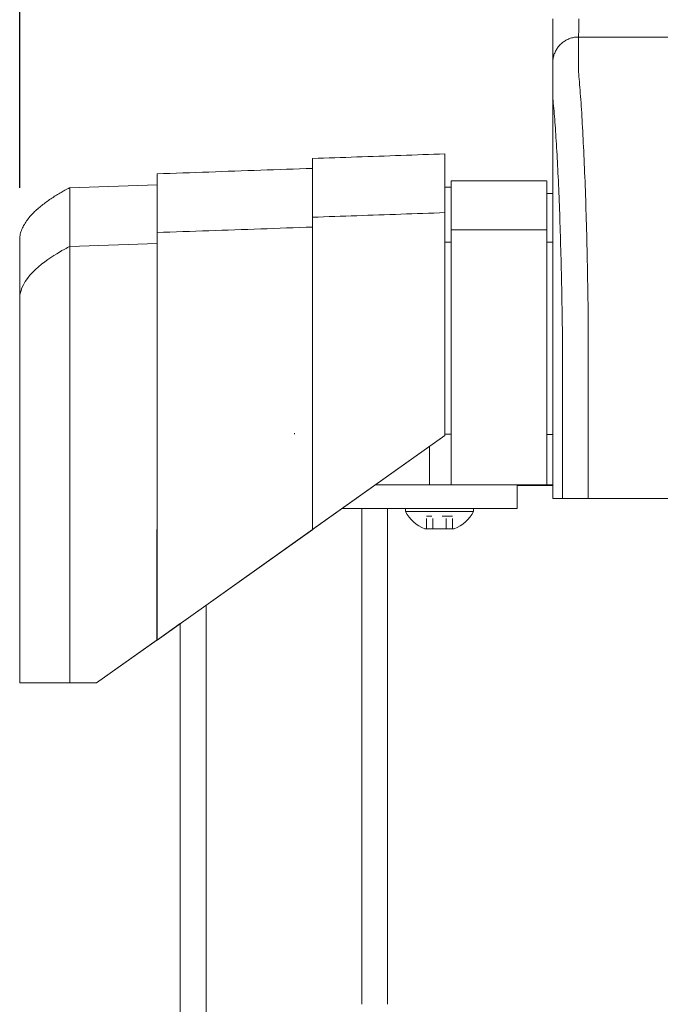
# Model space of a CAD drawing. Units: inches. Extents: x -38 to 520, y 123 to 358.
# Drawn here: x 87 to 93, y 227 to 237 of the extents above; entities that cross this region are included whole.
import ezdxf

# ---------------------------------------------------------------- set-up
doc = ezdxf.new("R2010")
doc.units = ezdxf.units.IN
doc.header["$MEASUREMENT"] = 0
doc.header["$PDMODE"] = 2
doc.header["$PDSIZE"] = 0.03
doc.linetypes.add('DASHED', pattern=[0.2, 0.1, -0.1])
doc.layers.add('Unnamed [1]', color=7, linetype='Continuous', lineweight=0)
doc.styles.add('CK_TEXT_STYLE_0054', font='times.ttf', dxfattribs={"width": 0.75, "height": 2})
doc.styles.add('CK_TEXT_STYLE_0055', font='txt', dxfattribs={"width": 0.75, "height": 2})
doc.dimstyles.new('KEYCREATOR_DIMSTYLE', dxfattribs={"dimtxt": 2, "dimasz": 2, "dimexe": 0.5, "dimexo": 0.5, "dimgap": 0.5, "dimtad": 0, "dimtih": 1, "dimtoh": 1, "dimdec": 3, "dimzin": 4, "dimdsep": 46, "dimtxsty": 'CK_TEXT_STYLE_0054', "dimsah": 1, "dimcen": 0, "dimadec": 3, "dimazin": 0, "dimtfac": 1, "dimtdec": 3, "dimtofl": 0, "dimtmove": 0, "dimatfit": 3, "dimfxl": 1, "dimtolj": 1, "dimtzin": 0, "dimarcsym": 0})

# ---------------------------------------------------------------- blocks, each defined once
blk = doc.blocks.new('*D14')
at = {"layer": 'Defpoints', "color": 0}
for p in [(396.0992, 246.991), (86.9693, 234.5357), (396.0992, 234.5269)]:
    blk.add_point(p, dxfattribs=at)
at = {"layer": 'Unnamed [1]', "color": 18, "lineweight": -2, "true_color": 0x000000}
for p, q in [((86.9693, 235.0357), (86.9693, 247.491)), ((396.0992, 235.0269), (396.0992, 247.491)), ((88.9693, 246.991), (235.9607, 246.991)), ((394.0992, 246.991), (246.2595, 246.991))]:
    blk.add_line(p, q, dxfattribs=at)
at = {"layer": 'Unnamed [1]', "color": 18, "true_color": 0x000000}
for points in [[(88.9693, 247.3244), (88.9693, 246.6577), (86.9693, 246.991)], [(394.0992, 246.6577), (394.0992, 247.3244), (396.0992, 246.991)]]:
    blk.add_solid(points, dxfattribs=at)
at = {"layer": 'Unnamed [1]', "color": 18, "lineweight": 0, "true_color": 0x000000, "insert": (241.1101, 246.991), "char_height": 2, "attachment_point": 5, "line_spacing_factor": 0.96, "style": 'CK_TEXT_STYLE_0055'}
blk.add_mtext('\\A1;25\'- 9-1/4"\\P{TOP}', dxfattribs=at)

msp = doc.modelspace()

# ---------------------------------------------------------------- linework, layer by layer
at = {"layer": 'Unnamed [1]', "color": 18, "linetype": 'Continuous', "lineweight": 0, "true_color": 0x000000}
for p, q in [((91.1300009, 235.1004518), (92.0469212, 235.1004518)), ((91.1300009, 235.1004518), (91.1300009, 234.5779205)), ((92.0500009, 235.1004518), (92.0500009, 234.5779205)), ((87.4518418, 235.0350327), (88.293275, 235.0644161)), ((91.0692986, 235.0404518), (91.1300009, 235.0404518)), ((92.0469212, 234.9804518), (92.1080573, 234.9804518)), ((91.1300009, 234.6282396), (92.0500009, 234.6282396)), ((91.1300009, 234.5776112), (91.1300009, 232.6698851)), ((92.0500009, 234.5776112), (92.0500009, 232.6698851)), ((87.451846, 234.4691691), (88.2932792, 234.4985368)), ((91.0692808, 234.5118396), (91.1300009, 234.5118396)), ((92.1080365, 234.5118396), (92.0500009, 234.5118396)), ((92.1080361, 234.3381593), (92.107896, 232.6753687)), ((86.9692808, 230.2618425), (86.9692808, 232.8116031)), ((87.4518451, 230.2618425), (87.4518461, 232.8110657)), ((88.2932789, 232.8110685), (88.2916267, 230.6744014)), ((88.2932793, 230.6755743), (88.2932793, 232.8116094)), ((89.7932811, 232.8098967), (89.7925823, 232.8116094)), ((89.7932811, 231.7401691), (89.7932811, 232.8098967)), ((91.0692809, 232.6457832), (91.0692809, 232.8099225)), ((89.6200009, 232.6698851), (89.6200009, 232.6600124)), ((89.7932811, 231.7401691), (91.0692809, 232.6457832)), ((89.7967711, 231.742646), (91.0692809, 232.6457832)), ((91.1300009, 232.6584819), (91.0692809, 232.6584819)), ((91.1300009, 232.6698851), (91.1300009, 232.6600124)), ((91.1300009, 232.6600138), (91.1300009, 232.1698851)), ((92.0500009, 232.6698851), (92.0500009, 232.6600124)), ((92.0500009, 232.6600138), (92.0500009, 232.1698851)), ((92.1079597, 232.65695), (92.0500009, 232.65695)), ((90.9200009, 232.5398348), (90.9200009, 232.1698851)), ((89.7926532, 232.1698851), (89.7927007, 231.7397572)), ((90.398746, 232.1698851), (90.9200009, 232.1698851)), ((90.9200009, 232.1698851), (91.1300009, 232.1698851)), ((91.1300009, 232.1698851), (92.0500009, 232.1698851)), ((91.7662525, 232.0181813), (91.7662525, 232.1697673)), ((92.108166, 232.164208), (91.7662528, 232.164208)), ((92.0500009, 232.1698851), (92.1081666, 232.1698851)), ((91.7662525, 231.944958), (91.7662525, 232.0181813)), ((90.0818257, 231.944958), (90.2662525, 231.944958)), ((90.4310433, 231.944958), (90.2662525, 231.944958)), ((90.2662525, 227.1642068), (90.2662525, 231.944958)), ((90.4310433, 231.944958), (91.7662525, 231.944958)), ((90.5162525, 227.164207), (90.5162525, 231.944958)), ((91.3442525, 231.944958), (90.6882525, 231.944958)), ((90.6882525, 231.944958), (90.6882525, 231.913958)), ((91.3442525, 231.944958), (90.6882525, 231.944958)), ((90.6882525, 231.944958), (90.6882525, 231.913958)), ((90.6882525, 231.913958), (91.3442525, 231.913958)), ((90.6882525, 231.913958), (91.3442525, 231.913958)), ((90.8287525, 231.944958), (91.2037525, 231.944958)), ((90.8287525, 231.944958), (91.2037525, 231.944958)), ((91.3442525, 231.913958), (91.3442525, 231.944958)), ((91.3442525, 231.913958), (91.3442525, 231.944958)), ((88.2932793, 230.6755743), (89.7927007, 231.7397572)), ((89.7961915, 231.7422347), (88.2967718, 230.678053)), ((91.1586025, 231.745958), (90.8739025, 231.745958)), ((91.1586025, 231.745958), (90.8739025, 231.745958)), ((88.7662525, 136.727208), (88.7662525, 231.0112575)), ((88.5162551, 230.8338267), (88.2932793, 230.6755743)), ((88.2967718, 230.678053), (88.5163033, 230.8338609)), ((88.5162525, 136.727208), (88.5162525, 230.8338252)), ((88.2951185, 230.6768796), (87.7103359, 230.2618425)), ((87.7103359, 230.2618425), (88.2951185, 230.6768796)), ((88.2916267, 230.6744014), (87.7103359, 230.2618425)), ((87.7103359, 230.2618425), (88.2916267, 230.6744014)), ((87.4518451, 230.2618425), (86.9692808, 230.2618425)), ((86.9692808, 230.2618425), (87.4518451, 230.2618425)), ((87.4587999, 230.2618425), (87.1692808, 230.2618425)), ((87.1692808, 230.2618425), (87.4587999, 230.2618425)), ((87.7103359, 230.2618425), (87.4518451, 230.2618425)), ((87.4518451, 230.2618425), (87.7103359, 230.2618425)), ((87.7103359, 230.2618425), (87.4587999, 230.2618425)), ((87.4587999, 230.2618425), (87.7103359, 230.2618425))]:
    msp.add_line(p, q, dxfattribs=at)
at = {"layer": 'Unnamed [1]', "color": 18, "linetype": 'DASHED', "lineweight": 0, "true_color": 0x000000}
for p, q in [((91.1426922, 231.867958), (90.8898128, 231.867958)), ((90.8898128, 231.745958), (90.8898128, 231.867958)), ((91.1426922, 231.867958), (90.8898128, 231.867958)), ((90.8898128, 231.745958), (90.8898128, 231.867958)), ((90.9530326, 231.745958), (90.9530326, 231.867958)), ((90.9530326, 231.745958), (90.9530326, 231.867958)), ((91.0794724, 231.745958), (91.0794724, 231.867958)), ((91.0794724, 231.745958), (91.0794724, 231.867958)), ((91.1426922, 231.745958), (91.1426922, 231.867958)), ((91.1426922, 231.745958), (91.1426922, 231.867958))]:
    msp.add_line(p, q, dxfattribs=at)
at = {"layer": 'Unnamed [1]', "color": 18, "linetype": 'Continuous', "lineweight": 0}
for points in [[(92.3580237, 236.4881589), (92.3481003, 236.4879621), (92.3382281, 236.4873746), (92.3284176, 236.4864006), (92.3186792, 236.4850446), (92.3090236, 236.4833109), (92.2994612, 236.4812038), (92.2900025, 236.4787277), (92.2806579, 236.475887), (92.271438, 236.4726859), (92.2623532, 236.4691289), (92.2534141, 236.4652203), (92.2446312, 236.4609644), (92.2360149, 236.4563655), (92.2275757, 236.4514281), (92.2193242, 236.4461565), (92.2112707, 236.440555), (92.2034259, 236.4346279), (92.1958002, 236.4283797), (92.1884041, 236.4218146), (92.1812481, 236.4149371), (92.1743705, 236.4077812), (92.1678053, 236.4003852), (92.1615569, 236.3927595), (92.1556297, 236.3849147), (92.150028, 236.3768612), (92.1447562, 236.3686096), (92.1398186, 236.3601703), (92.1352196, 236.3515539), (92.1309635, 236.3427708), (92.1270546, 236.3338316), (92.1234974, 236.3247467), (92.1202962, 236.3155266), (92.1174553, 236.3061818), (92.1149791, 236.2967229), (92.1128718, 236.2871603), (92.111138, 236.2775045), (92.1097819, 236.267766), (92.1088078, 236.2579553), (92.1082202, 236.2480829), (92.1080234, 236.2381593)], [(92.3580237, 236.4881589), (92.3481002, 236.4879621), (92.3382279, 236.4873747), (92.3284173, 236.4864008), (92.3186789, 236.485045), (92.3090232, 236.4833114), (92.2994606, 236.4812046), (92.2900018, 236.4787288), (92.2806571, 236.4758884), (92.2714371, 236.4726878), (92.2623523, 236.4691312), (92.2534131, 236.465223), (92.2446301, 236.4609677), (92.2360138, 236.4563694), (92.2275745, 236.4514327), (92.219323, 236.4461617), (92.2112695, 236.4405609), (92.2034247, 236.4346347), (92.195799, 236.4283873), (92.188403, 236.4218232), (92.181247, 236.4149466), (92.1743694, 236.4077917), (92.1678043, 236.4003967), (92.161556, 236.3927721), (92.1556288, 236.3849285), (92.1500272, 236.3768762), (92.1447555, 236.3686259), (92.139818, 236.3601879), (92.1352191, 236.3515728), (92.1309631, 236.3427911), (92.1270543, 236.3338532), (92.1234972, 236.3247697), (92.1202961, 236.3155511), (92.1174553, 236.3062078), (92.1149791, 236.2967503), (92.112872, 236.2871892), (92.1111382, 236.2775349), (92.1097821, 236.2677979), (92.1088081, 236.2579887), (92.1082205, 236.2481179), (92.1080237, 236.2381958)], [(92.4435458, 234.2307004), (92.4425463, 234.2823734), (92.4415017, 234.3336678), (92.440413, 234.3845748), (92.4392809, 234.4350856), (92.4381062, 234.4851915), (92.4368899, 234.5348836), (92.4356325, 234.5841532), (92.4343351, 234.6329914), (92.4329984, 234.6813894), (92.4316232, 234.7293386), (92.4302103, 234.77683), (92.4287606, 234.823855), (92.4272748, 234.8704046), (92.4257538, 234.9164702), (92.4241985, 234.9620429), (92.4226095, 235.0071139), (92.4209877, 235.0516744), (92.419334, 235.0957158), (92.4176492, 235.139229), (92.415934, 235.1822055), (92.4141893, 235.2246364), (92.412416, 235.2665128), (92.4106147, 235.307826), (92.4087864, 235.3485673), (92.4069318, 235.3887278), (92.4050517, 235.4282987), (92.4031471, 235.4672713), (92.4012186, 235.5056367), (92.3992672, 235.5433862), (92.3972936, 235.5805109), (92.3952985, 235.6170022), (92.393282, 235.6528515), (92.3912443, 235.6880504), (92.3891853, 235.7225903), (92.387105, 235.7564629), (92.3850036, 235.7896596), (92.382881, 235.822172), (92.3807373, 235.8539917), (92.3785724, 235.8851101), (92.3763865, 235.9155188), (92.3741795, 235.9452093), (92.3719515, 235.9741732), (92.3696056, 236.0023973), (92.3671363, 236.0298707), (92.3646811, 236.0565885), (92.3623771, 236.0825456), (92.3603618, 236.1077372), (92.3587725, 236.1321583)], [(91.0692807, 234.7954021), (91.0692807, 234.7978496), (91.0692807, 234.8002919), (91.0692807, 234.8027288), (91.0692807, 234.8051604), (91.0692807, 234.8075868), (91.0692807, 234.8100078), (91.0692806, 234.8124235), (91.0692806, 234.814834), (91.0692806, 234.8172391), (91.0692806, 234.8196389), (91.0692806, 234.8220334), (91.0692806, 234.8244227), (91.0692806, 234.8268066), (91.0692806, 234.8291852), (91.0692806, 234.8315585), (91.0692806, 234.8339265), (91.0692806, 234.8362892), (91.0692805, 234.8386466), (91.0692805, 234.8409987), (91.0692805, 234.8433456), (91.0692805, 234.8456871), (91.0692805, 234.8480233), (91.0692805, 234.8503542), (91.0692805, 234.8526797)], [(91.0695417, 234.7525185), (91.0695308, 234.7566919), (91.0695199, 234.7608653), (91.069509, 234.7650387), (91.0694982, 234.7692121), (91.0694873, 234.7733854), (91.0694764, 234.7775588), (91.0694655, 234.7817322), (91.0694546, 234.7859056), (91.0694437, 234.790079), (91.0694329, 234.7942524), (91.069422, 234.7984257), (91.0694111, 234.8025991), (91.0694002, 234.8067725), (91.0693893, 234.8109459), (91.0693784, 234.8151193), (91.0693676, 234.8192927), (91.0693567, 234.8234661), (91.0693458, 234.8276394), (91.0693349, 234.8318128), (91.069324, 234.8359862), (91.0693131, 234.8401596), (91.0693023, 234.844333), (91.0692914, 234.8485064), (91.0692805, 234.8526797)], [(89.7932811, 232.8098967), (89.7932811, 232.9397377), (89.7932811, 233.0673439), (89.7932811, 233.1924393), (89.7932811, 233.3147481), (89.7932811, 233.4339944), (89.7932811, 233.5499023), (89.7932811, 233.662196), (89.7932811, 233.7705994), (89.7932811, 233.8748368), (89.7932811, 233.9746323), (89.7932811, 234.0697099), (89.7932811, 234.1597938), (89.7932811, 234.2446081), (89.7932811, 234.3238769), (89.7932811, 234.3973243), (89.7932811, 234.4646743), (89.7932811, 234.5256513), (89.793281, 234.5799791), (89.793281, 234.627382), (89.793281, 234.6675841), (89.793281, 234.7003094), (89.793281, 234.7252822), (89.793281, 234.7422264), (89.793281, 234.7508662)], [(91.0695417, 234.7525185), (91.0695287, 234.7502), (91.0695159, 234.7478762), (91.0695033, 234.7455472), (91.0694908, 234.7432129), (91.0694786, 234.7408734), (91.0694665, 234.7385286), (91.0694546, 234.7361786), (91.0694429, 234.7338233), (91.0694314, 234.7314627), (91.06942, 234.7290969), (91.0694089, 234.7267258), (91.0693979, 234.7243495), (91.0693871, 234.7219679), (91.0693765, 234.7195811), (91.0693661, 234.717189), (91.0693559, 234.7147917), (91.0693458, 234.712389), (91.069336, 234.7099812), (91.0693263, 234.7075681), (91.0693168, 234.7051497), (91.0693075, 234.7027261), (91.0692983, 234.7002972), (91.0692894, 234.6978631), (91.0692806, 234.6954237)], [(91.0692809, 232.8099225), (91.0692809, 232.9427449), (91.0692809, 233.0732808), (91.0692809, 233.2012481), (91.0692809, 233.3263646), (91.0692809, 233.4483479), (91.0692809, 233.566916), (91.0692809, 233.6817866), (91.0692808, 233.7926775), (91.0692808, 233.8993064), (91.0692808, 234.0013912), (91.0692808, 234.0986496), (91.0692808, 234.1907995), (91.0692808, 234.2775585), (91.0692808, 234.3586446), (91.0692808, 234.4337754), (91.0692808, 234.5026687), (91.0692808, 234.5650425), (91.0692808, 234.6206143), (91.0692808, 234.6691021), (91.0692808, 234.7102235), (91.0692807, 234.7436965), (91.0692807, 234.7692387), (91.0692807, 234.786568), (91.0692807, 234.7954021)], [(89.7925823, 232.8116094), (89.7925823, 232.9350818), (89.7925823, 233.0564218), (89.7925823, 233.1753674), (89.7925823, 233.2916563), (89.7925823, 233.4050264), (89.7925823, 233.5152157), (89.7925823, 233.6219619), (89.7925823, 233.725003), (89.7925823, 233.8240768), (89.7925823, 233.9189213), (89.7925823, 234.0092741), (89.7925823, 234.0948734), (89.7925823, 234.1754568), (89.7925823, 234.2507623), (89.7925823, 234.3205278), (89.7925823, 234.384491), (89.7925823, 234.44239), (89.7925823, 234.4939626), (89.7925822, 234.5389466), (89.7925822, 234.5770798), (89.7925822, 234.6081003), (89.7925822, 234.6317458), (89.7925822, 234.6477543), (89.7925822, 234.6558635)], [(88.2932793, 232.8116094), (88.2932793, 232.9315785), (88.2932793, 233.0494758), (88.2932793, 233.1650465), (88.2932793, 233.278036), (88.2932793, 233.3881894), (88.2932793, 233.4952523), (88.2932793, 233.5989698), (88.2932793, 233.6990872), (88.2932793, 233.79535), (88.2932793, 233.8875033), (88.2932793, 233.9752925), (88.2932793, 234.058463), (88.2932793, 234.1367599), (88.2932793, 234.2099287), (88.2932793, 234.2777146), (88.2932793, 234.3398629), (88.2932793, 234.396119), (88.2932792, 234.4462282), (88.2932792, 234.4899357), (88.2932792, 234.5269869), (88.2932792, 234.5571271), (88.2932792, 234.5801016), (88.2932792, 234.5956557), (88.2932792, 234.6035347)], [(87.4518461, 232.8110657), (87.4518461, 232.9220422), (87.4518461, 233.0311045), (87.4518461, 233.1380169), (87.4518461, 233.2425437), (87.4518461, 233.3444492), (87.4518461, 233.4434978), (87.4518461, 233.5394538), (87.4518461, 233.6320816), (87.4518461, 233.7211453), (87.4518461, 233.8064095), (87.4518461, 233.8876384), (87.4518461, 233.9645962), (87.4518461, 234.0370475), (87.4518461, 234.1047564), (87.4518461, 234.1674873), (87.4518461, 234.2250045), (87.4518461, 234.2770724), (87.451846, 234.3234552), (87.451846, 234.3639174), (87.451846, 234.3982232), (87.451846, 234.4261369), (87.451846, 234.4474229), (87.451846, 234.4618455), (87.451846, 234.4691691)], [(92.4509567, 233.7414767), (92.450675, 233.7623775), (92.4503882, 233.7832437), (92.4500965, 233.8040746), (92.4497998, 233.8248696), (92.449498, 233.8456279), (92.4491912, 233.8663489), (92.4488795, 233.8870319), (92.4485627, 233.9076762), (92.448241, 233.9282812), (92.4479143, 233.9488462), (92.4475826, 233.9693705), (92.4472459, 233.9898534), (92.4469042, 234.0102943), (92.4465576, 234.0306924), (92.4462059, 234.0510471), (92.4458493, 234.0713578), (92.4454878, 234.0916237), (92.4451213, 234.1118442), (92.4447498, 234.1320185), (92.4443733, 234.1521461), (92.4439919, 234.1722262), (92.4436056, 234.1922582), (92.4432143, 234.2122414), (92.442818, 234.2321751)], [(92.442818, 234.2321751), (92.4428493, 234.2321138), (92.4428805, 234.2320526), (92.4429117, 234.2319913), (92.442943, 234.23193), (92.4429742, 234.2318688), (92.4430055, 234.2318075), (92.4430368, 234.2317463), (92.4430681, 234.231685), (92.4430994, 234.2316238), (92.4431307, 234.2315625), (92.443162, 234.2315013), (92.4431933, 234.23144), (92.4432246, 234.2313788), (92.443256, 234.2313176), (92.4432873, 234.2312564), (92.4433187, 234.2311951), (92.4433501, 234.2311339), (92.4433815, 234.2310727), (92.4434129, 234.2310115), (92.4434443, 234.2309503), (92.4434757, 234.2308891), (92.4435071, 234.2308279), (92.4435385, 234.2307667), (92.44357, 234.2307055)], [(92.4509657, 233.7407402), (92.4506834, 233.7617045), (92.4503963, 233.7826241), (92.4501044, 233.8034987), (92.4498077, 233.8243278), (92.4495062, 233.8451109), (92.4491999, 233.8658477), (92.4488888, 233.8865376), (92.4485729, 233.9071803), (92.4482523, 233.9277753), (92.4479268, 233.9483221), (92.4475966, 233.9688203), (92.4472616, 233.9892694), (92.4469218, 234.0096691), (92.4465773, 234.0300188), (92.4462279, 234.0503182), (92.4458738, 234.0705667), (92.445515, 234.090764), (92.4451513, 234.1109096), (92.4447829, 234.131003), (92.4444097, 234.1510438), (92.4440317, 234.1710316), (92.443649, 234.1909659), (92.4432615, 234.2108462), (92.4428693, 234.2306722)], [(86.9692806, 232.8116033), (86.9692806, 232.8563488), (86.9692806, 232.9009617), (86.9692806, 232.9453861), (86.9692806, 232.9895659), (86.9692806, 233.0334448), (86.9692806, 233.0769669), (86.9692806, 233.120076), (86.9692806, 233.1627161), (86.9692806, 233.204831), (86.9692806, 233.2463647), (86.9692806, 233.287261), (86.9692806, 233.3274638), (86.9692806, 233.3669171), (86.9692806, 233.4055648), (86.9692806, 233.4433507), (86.9692806, 233.4802187), (86.9692806, 233.5161129), (86.9692806, 233.550977), (86.9692806, 233.5847549), (86.9692806, 233.6173907), (86.9692806, 233.6488309), (86.9692806, 233.6790333), (86.9692806, 233.7079587), (86.9692806, 233.7355676), (86.9692806, 233.7618207), (86.9692806, 233.7866785), (86.9692806, 233.8101016), (86.9692806, 233.8320508), (86.9692806, 233.8524866), (86.9692806, 233.8713695), (86.9692806, 233.8886645), (86.9692806, 233.9043532), (86.9692806, 233.9184213), (86.9692806, 233.9308547), (86.9692806, 233.9416392), (86.9692806, 233.9507606), (86.9692806, 233.9582047), (86.9692806, 233.9639574), (86.9692806, 233.9680043), (86.9692806, 233.9703315)], [(86.9692806, 233.9703315), (86.9692806, 233.9680103), (86.9692806, 233.9639835), (86.9692806, 233.958263), (86.9692806, 233.9508604), (86.9692806, 233.9417877), (86.9692806, 233.9310567), (86.9692806, 233.9186792), (86.9692806, 233.9046671), (86.9692806, 233.8890322), (86.9692806, 233.8717863), (86.9692806, 233.8529459), (86.9692806, 233.8325458), (86.9692806, 233.8106257), (86.9692806, 233.7872249), (86.9692806, 233.7623829), (86.9692806, 233.7361394), (86.9692806, 233.7085337), (86.9692806, 233.6796054), (86.9692806, 233.649394), (86.9692806, 233.617939), (86.9692806, 233.5852827), (86.9692806, 233.5514792), (86.9692806, 233.5165852), (86.9692806, 233.4806575), (86.9692806, 233.443753), (86.9692806, 233.4059285), (86.9692806, 233.3672407), (86.9692806, 233.3277467), (86.9692806, 233.287503), (86.9692806, 233.2465667), (86.9692806, 233.2049944), (86.9692806, 233.162843), (86.9692806, 233.1201694), (86.9692806, 233.0770303), (86.9692806, 233.0334826), (86.9692806, 232.9895831), (86.9692806, 232.9453886), (86.9692806, 232.9009559), (86.9692806, 232.8563419), (86.9692806, 232.8116033)], [(86.9692808, 232.8116031), (86.9692808, 232.8891705), (86.9692808, 232.9653982), (86.9692808, 233.0401216), (86.9692808, 233.1131759), (86.9692808, 233.1843965), (86.9692808, 233.2536187), (86.9692808, 233.3206778), (86.9692808, 233.3854092), (86.9692807, 233.4476482), (86.9692807, 233.5072301), (86.9692807, 233.5639902), (86.9692807, 233.6177639), (86.9692807, 233.6683865), (86.9692807, 233.7156933), (86.9692807, 233.7595197), (86.9692807, 233.799701), (86.9692807, 233.8360725), (86.9692807, 233.8684695), (86.9692807, 233.8967274), (86.9692807, 233.9206815), (86.9692807, 233.9401671), (86.9692806, 233.9550195), (86.9692806, 233.9650741), (86.9692806, 233.9701662)], [(92.4509657, 233.7407402), (92.4508681, 233.738047), (92.4507705, 233.7353466), (92.450673, 233.7326393), (92.4505756, 233.7299253), (92.4504782, 233.7272049), (92.4503809, 233.7244784), (92.4502837, 233.7217461), (92.4501866, 233.7190082), (92.4500896, 233.716265), (92.4499928, 233.7135167), (92.4498961, 233.7107637), (92.4497995, 233.7080062), (92.4497031, 233.7052445), (92.4496068, 233.7024788), (92.4495108, 233.6997094), (92.4494149, 233.6969366), (92.4493191, 233.6941607), (92.4492236, 233.6913818), (92.4491283, 233.6886004), (92.4490332, 233.6858166), (92.4489383, 233.6830308), (92.4488437, 233.6802432), (92.4487493, 233.677454), (92.4486552, 233.6746636)], [(92.1081586, 232.5381579), (92.1081558, 232.5438803), (92.1081522, 232.5496026), (92.1081479, 232.5553249), (92.1081428, 232.5610471), (92.108137, 232.5667692), (92.1081305, 232.572491), (92.1081232, 232.5782126), (92.1081152, 232.5839337), (92.1081065, 232.5896545), (92.1080971, 232.5953747), (92.108087, 232.6010944), (92.1080762, 232.6068135), (92.1080647, 232.6125318), (92.1080526, 232.6182494), (92.1080398, 232.6239662), (92.1080263, 232.629682), (92.1080122, 232.635397), (92.1079974, 232.6411108), (92.1079821, 232.6468236), (92.1079661, 232.6525352), (92.1079494, 232.6582456), (92.1079322, 232.6639547), (92.1079144, 232.6696624), (92.107896, 232.6753687)], [(92.1081665, 232.0381593), (92.1081668, 232.0589927), (92.1081677, 232.0798262), (92.1081691, 232.1006597), (92.1081708, 232.1214932), (92.1081729, 232.1423268), (92.1081752, 232.1631603), (92.1081776, 232.1839939), (92.1081801, 232.2048275), (92.1081826, 232.225661), (92.1081849, 232.2464945), (92.108187, 232.267328), (92.1081889, 232.2881615), (92.1081904, 232.3089949), (92.1081914, 232.3298283), (92.1081919, 232.3506616), (92.1081918, 232.3714949), (92.108191, 232.3923281), (92.1081894, 232.4131612), (92.1081869, 232.4339942), (92.1081835, 232.4548272), (92.1081791, 232.47566), (92.1081735, 232.4964928), (92.1081667, 232.5173254), (92.1081586, 232.5381579)], [(89.7927001, 231.7397568), (89.7927211, 231.7397717), (89.7927424, 231.7397868), (89.7927638, 231.739802), (89.7927855, 231.7398174), (89.7928074, 231.739833), (89.7928296, 231.7398487), (89.7928521, 231.7398646), (89.7928748, 231.7398807), (89.7928977, 231.739897), (89.792921, 231.7399135), (89.7929445, 231.7399303), (89.7929684, 231.7399472), (89.7929926, 231.7399643), (89.793017, 231.7399817), (89.7930418, 231.7399993), (89.793067, 231.7400171), (89.7930925, 231.7400352), (89.7931183, 231.7400536), (89.7931445, 231.7400721), (89.793171, 231.740091), (89.793198, 231.7401101), (89.7932253, 231.7401295), (89.793253, 231.7401492), (89.7932811, 231.7401691)], [(89.7967711, 231.742646), (89.7967468, 231.7426288), (89.7967226, 231.7426117), (89.7966984, 231.7425945), (89.7966742, 231.7425773), (89.79665, 231.7425601), (89.7966258, 231.742543), (89.7966016, 231.7425258), (89.7965775, 231.7425086), (89.7965533, 231.7424915), (89.7965291, 231.7424743), (89.7965049, 231.7424571), (89.7964807, 231.74244), (89.7964566, 231.7424228), (89.7964324, 231.7424057), (89.7964082, 231.7423885), (89.7963841, 231.7423714), (89.7963599, 231.7423542), (89.7963358, 231.7423371), (89.7963116, 231.7423199), (89.7962875, 231.7423028), (89.7962633, 231.7422857), (89.7962392, 231.7422685), (89.796215, 231.7422514), (89.7961909, 231.7422343)], [(88.2932793, 230.6755743), (88.2932109, 230.6755257), (88.2931424, 230.6754772), (88.293074, 230.6754285), (88.2930054, 230.6753799), (88.2929368, 230.6753312), (88.2928682, 230.6752825), (88.2927996, 230.6752338), (88.2927309, 230.6751851), (88.2926622, 230.6751363), (88.2925934, 230.6750875), (88.2925247, 230.6750387), (88.2924558, 230.6749898), (88.292387, 230.674941), (88.2923181, 230.6748921), (88.2922491, 230.6748431), (88.2921802, 230.6747942), (88.2921111, 230.6747452), (88.2920421, 230.6746962), (88.291973, 230.6746472), (88.2919039, 230.6745981), (88.2918347, 230.674549), (88.2917655, 230.6744999), (88.2916963, 230.6744508), (88.291627, 230.6744016)], [(88.291627, 230.6744016), (88.2916963, 230.6744508), (88.2917655, 230.6744999), (88.2918347, 230.674549), (88.2919039, 230.6745981), (88.291973, 230.6746472), (88.2920421, 230.6746962), (88.2921111, 230.6747452), (88.2921802, 230.6747942), (88.2922491, 230.6748431), (88.2923181, 230.6748921), (88.292387, 230.674941), (88.2924558, 230.6749898), (88.2925247, 230.6750387), (88.2925934, 230.6750875), (88.2926622, 230.6751363), (88.2927309, 230.6751851), (88.2927996, 230.6752338), (88.2928682, 230.6752825), (88.2929368, 230.6753312), (88.2930054, 230.6753799), (88.293074, 230.6754285), (88.2931424, 230.6754772), (88.2932109, 230.6755257), (88.2932793, 230.6755743)], [(88.2967693, 230.6780512), (88.296701, 230.6780028), (88.2966327, 230.6779543), (88.2965643, 230.6779058), (88.2964959, 230.6778572), (88.2964275, 230.6778086), (88.296359, 230.67776), (88.2962905, 230.6777114), (88.2962219, 230.6776627), (88.2961533, 230.677614), (88.2960846, 230.6775653), (88.2960159, 230.6775165), (88.2959472, 230.6774677), (88.2958784, 230.6774189), (88.2958096, 230.6773701), (88.2957407, 230.6773212), (88.2956718, 230.6772723), (88.2956028, 230.6772233), (88.2955338, 230.6771744), (88.2954648, 230.6771254), (88.2953957, 230.6770763), (88.2953265, 230.6770273), (88.2952574, 230.6769782), (88.2951881, 230.676929), (88.2951189, 230.6768799)], [(88.2951189, 230.6768799), (88.2951881, 230.676929), (88.2952574, 230.6769782), (88.2953265, 230.6770273), (88.2953957, 230.6770763), (88.2954648, 230.6771254), (88.2955338, 230.6771744), (88.2956028, 230.6772233), (88.2956718, 230.6772723), (88.2957407, 230.6773212), (88.2958096, 230.6773701), (88.2958784, 230.6774189), (88.2959472, 230.6774678), (88.2960159, 230.6775165), (88.2960846, 230.6775653), (88.2961533, 230.677614), (88.2962219, 230.6776627), (88.2962905, 230.6777114), (88.296359, 230.67776), (88.2964275, 230.6778087), (88.2964959, 230.6778572), (88.2965643, 230.6779058), (88.2966327, 230.6779543), (88.296701, 230.6780028), (88.2967693, 230.6780512)]]:
    msp.add_lwpolyline(points, dxfattribs=at)
at = {"layer": 'Unnamed [1]', "color": 18, "linetype": 'Continuous', "lineweight": 0, "true_color": 0x000000}
for points in [[(92.358204, 236.1320928), (92.3576891, 236.1462196), (92.3574619, 236.1600917), (92.3574482, 236.1737164), (92.3575738, 236.1871008), (92.3577646, 236.200252), (92.3579462, 236.2131772), (92.3580597, 236.2258798), (92.3581063, 236.2383473), (92.3581022, 236.2505638), (92.3580638, 236.2625131), (92.3580074, 236.2741791), (92.3579494, 236.2855456), (92.357903, 236.2965994), (92.3578698, 236.3073385), (92.3578483, 236.3177637), (92.3578372, 236.3278761), (92.357835, 236.3376764), (92.3578403, 236.3471655), (92.3578516, 236.3563443), (92.3578674, 236.3652138), (92.3578865, 236.3737747), (92.3579072, 236.382028), (92.3579283, 236.3899745), (92.3579482, 236.3976152), (92.3579658, 236.4049506), (92.3579809, 236.4119805), (92.3579938, 236.4187042), (92.3580046, 236.4251213), (92.3580135, 236.431231), (92.3580206, 236.4370328), (92.358026, 236.4425262), (92.35803, 236.4477105), (92.3580327, 236.4525853), (92.3580342, 236.4571498), (92.3580347, 236.4614036), (92.3580344, 236.465346), (92.3580334, 236.4689765), (92.3580319, 236.4722944), (92.3580301, 236.4752993), (92.358028, 236.4779906), (92.358026, 236.4803675), (92.358024, 236.4824297), (92.3580223, 236.4841764), (92.3580211, 236.4856072), (92.3580204, 236.4867214), (92.3580205, 236.4875185), (92.3580216, 236.4879979), (92.3580237, 236.4881589)], [(87.4518418, 235.0350327), (87.4514998, 235.0348754), (87.4504779, 235.0343986), (87.4487821, 235.0335954), (87.4464185, 235.0324586), (87.4433932, 235.0309811), (87.4397124, 235.0291559), (87.435382, 235.0269758), (87.4304082, 235.0244339), (87.4247971, 235.0215229), (87.4185547, 235.0182358), (87.4116872, 235.0145656), (87.4042005, 235.0105051), (87.3961009, 235.0060472), (87.3873944, 235.0011849), (87.378087, 234.9959111), (87.368185, 234.9902186), (87.3576942, 234.9841005), (87.3466209, 234.9775496), (87.3352856, 234.9707358), (87.3240058, 234.9638328), (87.3127838, 234.9568392), (87.3016215, 234.9497535), (87.290521, 234.9425744), (87.2794842, 234.9353003), (87.2685132, 234.9279301), (87.2576095, 234.9204623), (87.2467745, 234.9128959), (87.2360098, 234.9052297), (87.225317, 234.8974624), (87.2146973, 234.889593), (87.2041525, 234.8816202), (87.1936838, 234.8735429), (87.1832944, 234.8653592), (87.1729926, 234.857064), (87.1627884, 234.8486517), (87.1526918, 234.8401167), (87.1427127, 234.8314531), (87.1328611, 234.8226554), (87.1231468, 234.8137178), (87.1135798, 234.8046346), (87.10417, 234.7954002), (87.0949275, 234.7860088), (87.0858621, 234.7764548), (87.0769837, 234.7667324), (87.0683023, 234.756836), (87.0598279, 234.7467599), (87.0515704, 234.7364983), (87.0435397, 234.7260456), (87.0357494, 234.715398), (87.0282283, 234.7045589), (87.0210085, 234.6935339), (87.0141224, 234.6823283), (87.0076022, 234.6709474), (87.0014804, 234.6593969), (86.9957892, 234.647682), (86.9905609, 234.6358081), (86.9858278, 234.6237807), (86.9816223, 234.6116052), (86.9779766, 234.5992869), (86.974923, 234.5868314), (86.9724939, 234.5742439), (86.9707216, 234.56153), (86.9696383, 234.548695), (86.9692764, 234.5357443)], [(86.9692806, 233.9701662), (86.9717014, 234.0036006), (86.9787338, 234.0365413), (86.9899589, 234.0689058), (87.0049573, 234.1006116), (87.0233099, 234.1315759), (87.0445977, 234.1617163), (87.0684014, 234.19095), (87.0943019, 234.2191945), (87.1218801, 234.2463672), (87.1507167, 234.2723855), (87.1803927, 234.2971668), (87.2104889, 234.3206284), (87.2405861, 234.3426878), (87.2702651, 234.3632624), (87.2991069, 234.3822695), (87.3266923, 234.3996266), (87.3526021, 234.415251), (87.3764172, 234.4290602), (87.3977184, 234.4409715), (87.4160866, 234.4509023), (87.4311026, 234.4587701), (87.4423473, 234.4644923), (87.4494015, 234.4679861), (87.451846, 234.4691691)], [(86.9692808, 232.8116031), (86.9692807, 232.8116031), (86.9692807, 232.8116031), (86.9692807, 232.8116032), (86.9692807, 232.8116032), (86.9692807, 232.8116032), (86.9692806, 232.8116032), (86.9692806, 232.8116032), (86.9692806, 232.8116033), (86.9692806, 232.8116033), (86.9692806, 232.8116033), (86.9692806, 232.8116033), (86.9692806, 232.8116034), (86.9692806, 232.8116034), (86.9692807, 232.8116034), (86.9692807, 232.8116034), (86.9692807, 232.8116035), (86.9692807, 232.8116035), (86.9692807, 232.8116035), (86.9692808, 232.8116035), (86.9692808, 232.8116036), (86.9692808, 232.8116036), (86.9692808, 232.8116036), (86.9692809, 232.8116036), (86.9692809, 232.8116036)], [(86.9692808, 232.8116031), (86.9692808, 232.8116031), (86.9692807, 232.8116031), (86.9692807, 232.8116031), (86.9692807, 232.8116031), (86.9692807, 232.8116031), (86.9692807, 232.8116031), (86.9692807, 232.8116031), (86.9692807, 232.8116032), (86.9692807, 232.8116032), (86.9692807, 232.8116032), (86.9692807, 232.8116032), (86.9692807, 232.8116032), (86.9692807, 232.8116032), (86.9692807, 232.8116032), (86.9692806, 232.8116032), (86.9692806, 232.8116032), (86.9692806, 232.8116032), (86.9692806, 232.8116033), (86.9692806, 232.8116033), (86.9692806, 232.8116033), (86.9692806, 232.8116033), (86.9692806, 232.8116033), (86.9692806, 232.8116033), (86.9692806, 232.8116033)]]:
    msp.add_lwpolyline(points, dxfattribs=at)
at = {"layer": 'Unnamed [1]', "color": 18, "linetype": 'Continuous', "lineweight": 0, "true_color": 0x000000, "extrusion": (0, 0, -1)}
for points in [[(-92.2013162, 233.6739756), (-92.2005819, 233.7239802), (-92.199816, 233.7737054), (-92.1990185, 233.8231444), (-92.1981894, 233.8722901), (-92.1973289, 233.9211356), (-92.1964368, 233.9696741), (-92.1955133, 234.0178985), (-92.1945584, 234.0658018), (-92.1935721, 234.1133773), (-92.1925544, 234.1606178), (-92.1915054, 234.2075166), (-92.1904252, 234.2540666), (-92.1893136, 234.3002609), (-92.1881709, 234.3460925), (-92.186997, 234.3915546), (-92.1857919, 234.4366401), (-92.1845558, 234.4813422), (-92.1832885, 234.5256538), (-92.1819902, 234.5695681), (-92.1806609, 234.6130781), (-92.1793006, 234.6561769), (-92.1779093, 234.6988575), (-92.1764872, 234.741113), (-92.1750342, 234.7829365), (-92.1735503, 234.8243209), (-92.1720356, 234.8652594), (-92.1704901, 234.9057451), (-92.1689139, 234.9457709), (-92.167307, 234.9853299), (-92.1656694, 235.0244153), (-92.1640012, 235.06302), (-92.1623023, 235.1011371), (-92.1605729, 235.1387597), (-92.158813, 235.1758808), (-92.1570225, 235.2124935), (-92.1552016, 235.2485909), (-92.1533502, 235.284166), (-92.1514684, 235.3192118), (-92.1495563, 235.3537215), (-92.1476138, 235.387688), (-92.145641, 235.4211045), (-92.1436379, 235.453964), (-92.1416046, 235.4862596), (-92.1395411, 235.5179843), (-92.137464, 235.5491063), (-92.1353866, 235.5795952), (-92.1333044, 235.6094465), (-92.1312125, 235.6386556), (-92.1291064, 235.6672178), (-92.1269814, 235.6951286), (-92.1248327, 235.7223833), (-92.1226557, 235.7489774), (-92.1204456, 235.7749063), (-92.1181979, 235.8001652), (-92.1159078, 235.8247497), (-92.1133578, 235.8485835), (-92.1108008, 235.8718131), (-92.1089343, 235.8947655), (-92.1080928, 235.9175342), (-92.1079057, 235.9397587), (-92.1079311, 235.9610373), (-92.1079463, 235.9812222), (-92.107948, 236.0004195), (-92.1079425, 236.0187465), (-92.1079361, 236.0363204), (-92.1079352, 236.0532583), (-92.1079391, 236.0695485), (-92.107943, 236.0850999), (-92.1079469, 236.0999106), (-92.1079509, 236.1139789), (-92.1079548, 236.1273029), (-92.1079588, 236.1398807), (-92.1079627, 236.1517106), (-92.1079667, 236.1627907), (-92.1079707, 236.1731192), (-92.1079747, 236.1826942), (-92.1079787, 236.1915139), (-92.1079828, 236.1995765), (-92.1079868, 236.2068802), (-92.1079908, 236.2134231), (-92.1079949, 236.2192034), (-92.1079989, 236.2242193), (-92.108003, 236.228469), (-92.1080071, 236.2319505), (-92.1080111, 236.2346621), (-92.1080152, 236.236602), (-92.1080193, 236.2377684), (-92.1080234, 236.2381593)], [(-89.7932768, 235.3169191), (-89.7932768, 235.3169191), (-89.7932768, 235.3169191), (-89.7932768, 235.3169191), (-89.7932768, 235.3169191), (-89.7932768, 235.3169191), (-89.7932768, 235.3169191), (-89.7932768, 235.3169191), (-89.7932768, 235.3169191), (-89.7932768, 235.3169191), (-89.7932768, 235.3169191), (-89.7932768, 235.3169191), (-89.7932768, 235.3169191), (-89.7932768, 235.3169191), (-89.7932768, 235.3169191), (-89.7932768, 235.3169191), (-89.7932768, 235.3169191), (-89.7932768, 235.3169191), (-89.7932768, 235.3169191), (-89.7932768, 235.3169191), (-89.7932768, 235.3169191), (-89.7932768, 235.3169191), (-89.7932768, 235.3169191), (-89.7932768, 235.3169191), (-89.7932768, 235.3169191)], [(-89.793281, 234.7508662), (-89.7932808, 234.7970493), (-89.7932806, 234.8412677), (-89.7932805, 234.8835212), (-89.7932803, 234.9238099), (-89.7932801, 234.9621338), (-89.7932799, 234.9984927), (-89.7932798, 235.0328868), (-89.7932796, 235.0653158), (-89.7932794, 235.0957799), (-89.7932792, 235.1242789), (-89.7932791, 235.1508129), (-89.7932789, 235.1753818), (-89.7932787, 235.1979855), (-89.7932785, 235.2186241), (-89.7932784, 235.2372975), (-89.7932782, 235.2540057), (-89.793278, 235.2687486), (-89.7932778, 235.2815262), (-89.7932777, 235.2923385), (-89.7932775, 235.3011855), (-89.7932773, 235.3080671), (-89.7932771, 235.3129832), (-89.793277, 235.3159339), (-89.7932768, 235.3169191)], [(-91.0692803, 234.897881), (-91.0692801, 234.935705), (-91.06928, 234.9719198), (-91.0692798, 235.0065254), (-91.0692797, 235.0395219), (-91.0692795, 235.0709091), (-91.0692794, 235.100687), (-91.0692792, 235.1288556), (-91.069279, 235.1554149), (-91.0692789, 235.1803649), (-91.0692787, 235.2037056), (-91.0692786, 235.2254368), (-91.0692784, 235.2455586), (-91.0692782, 235.2640711), (-91.0692781, 235.280974), (-91.0692779, 235.2962675), (-91.0692778, 235.3099514), (-91.0692776, 235.3220259), (-91.0692775, 235.3324908), (-91.0692773, 235.3413461), (-91.0692771, 235.3485918), (-91.069277, 235.3542279), (-91.0692768, 235.3582543), (-91.0692767, 235.3606711), (-91.0692765, 235.3614782)], [(-89.7925822, 234.6558635), (-89.792582, 234.7020402), (-89.7925818, 234.7462523), (-89.7925817, 234.7884997), (-89.7925815, 234.8287825), (-89.7925813, 234.8671006), (-89.7925811, 234.903454), (-89.792581, 234.9378426), (-89.7925808, 234.9702664), (-89.7925806, 235.0007254), (-89.7925804, 235.0292196), (-89.7925803, 235.0557488), (-89.7925801, 235.0803132), (-89.7925799, 235.1029126), (-89.7925797, 235.123547), (-89.7925796, 235.1422164), (-89.7925794, 235.1589207), (-89.7925792, 235.17366), (-89.792579, 235.1864341), (-89.7925789, 235.1972431), (-89.7925787, 235.2060869), (-89.7925785, 235.2129655), (-89.7925783, 235.2178789), (-89.7925782, 235.220827), (-89.792578, 235.2218098)], [(-88.2932792, 234.6035347), (-88.293279, 234.6497091), (-88.2932788, 234.693919), (-88.2932787, 234.7361643), (-88.2932785, 234.7764452), (-88.2932783, 234.8147614), (-88.2932781, 234.8511129), (-88.293278, 234.8854999), (-88.2932778, 234.9179221), (-88.2932776, 234.9483796), (-88.2932774, 234.9768723), (-88.2932773, 235.0034003), (-88.2932771, 235.0279634), (-88.2932769, 235.0505616), (-88.2932767, 235.071195), (-88.2932766, 235.0898635), (-88.2932764, 235.106567), (-88.2932762, 235.1213055), (-88.293276, 235.134079), (-88.2932759, 235.1448875), (-88.2932757, 235.1537308), (-88.2932755, 235.1606091), (-88.2932753, 235.1655222), (-88.2932752, 235.1684701), (-88.293275, 235.1694528)], [(-87.451846, 234.4691691), (-87.4518458, 234.5153384), (-87.4518456, 234.5595434), (-87.4518455, 234.6017842), (-87.4518453, 234.6420606), (-87.4518451, 234.6803727), (-87.4518449, 234.7167204), (-87.4518448, 234.7511037), (-87.4518446, 234.7835225), (-87.4518444, 234.8139769), (-87.4518442, 234.8424667), (-87.4518441, 234.868992), (-87.4518439, 234.8935528), (-87.4518437, 234.9161489), (-87.4518435, 234.9367804), (-87.4518434, 234.9554472), (-87.4518432, 234.9721493), (-87.451843, 234.9868866), (-87.4518428, 234.9996592), (-87.4518427, 235.010467), (-87.4518425, 235.0193099), (-87.4518423, 235.026188), (-87.4518421, 235.0311012), (-87.451842, 235.0340494), (-87.4518418, 235.0350327)], [(-86.9692806, 233.9701662), (-86.9692805, 234.0163131), (-86.9692803, 234.0604966), (-86.9692801, 234.1027168), (-86.9692799, 234.1429735), (-86.9692798, 234.1812668), (-86.9692796, 234.2175967), (-86.9692794, 234.251963), (-86.9692792, 234.2843659), (-86.9692791, 234.3148051), (-86.9692789, 234.3432808), (-86.9692787, 234.3697928), (-86.9692785, 234.3943412), (-86.9692784, 234.4169259), (-86.9692782, 234.4375468), (-86.969278, 234.456204), (-86.9692778, 234.4728974), (-86.9692777, 234.487627), (-86.9692775, 234.5003927), (-86.9692773, 234.5111946), (-86.9692771, 234.5200325), (-86.969277, 234.5269065), (-86.9692768, 234.5318165), (-86.9692766, 234.5347624), (-86.9692764, 234.5357443)]]:
    msp.add_lwpolyline(points, dxfattribs=at)
at = {"layer": 'Unnamed [1]', "color": 18, "linetype": 'Continuous', "lineweight": 0}
for points in [[(92.1099733, 236.6638114, 0), (92.1098592, 236.6389098, 0), (92.1097452, 236.6140082, 0), (92.1096311, 236.5891066, 0), (92.109517, 236.564205, 0), (92.109403, 236.5393034, 0), (92.1092889, 236.5144018, 0), (92.1091748, 236.4895001, 0), (92.1090608, 236.4645985, 0), (92.1089467, 236.4396969, 0), (92.1088326, 236.4147953, 0), (92.1087186, 236.3898937, 0), (92.1086045, 236.3649921, 0), (92.1084904, 236.3400905, 0), (92.1083764, 236.3151889, 0), (92.1082623, 236.2902872, 0), (92.1081482, 236.2653856, 0), (92.1080342, 236.240484, 0)], [(92.3588253, 236.6631589, 0), (92.3587108, 236.6381589, 0), (92.3585963, 236.6131589, 0), (92.3584818, 236.5881589, 0), (92.3583672, 236.5631589, 0), (92.3582527, 236.5381589, 0), (92.3581382, 236.5131589, 0), (92.3580237, 236.4881589, 0)], [(92.3580237, 236.4881589, 0), (93.703857, 236.4881571, 0), (95.0496904, 236.4881553, 0), (96.3955237, 236.4881535, 0), (97.741357, 236.4881517, 0), (99.0871903, 236.4881499, 0), (100.4330237, 236.4881481, 0), (101.778857, 236.4881463, 0), (103.1246903, 236.4881445, 0), (104.4705237, 236.4881427, 0), (105.816357, 236.4881409, 0), (107.1621903, 236.4881391, 0), (108.5080236, 236.4881373, 0), (109.853857, 236.4881355, 0)], [(92.1080251, 236.2385095, 0), (92.1080256, 236.1593282, 0), (92.108026, 236.080147, 0), (92.1080265, 236.0009657, 0), (92.108027, 235.9217845, 0), (92.1080274, 235.8426032, 0), (92.1080279, 235.7634219, 0), (92.1080283, 235.6842407, 0), (92.1080288, 235.6050594, 0), (92.1080292, 235.5258782, 0), (92.1080297, 235.4466969, 0), (92.1080301, 235.3675156, 0), (92.1080306, 235.2883344, 0), (92.1080311, 235.2091531, 0), (92.1080315, 235.1299719, 0), (92.108032, 235.0507906, 0), (92.1080324, 234.9716093, 0), (92.1080329, 234.8924281, 0), (92.1080333, 234.8132468, 0), (92.1080338, 234.7340656, 0), (92.1080342, 234.6548843, 0), (92.1080347, 234.575703, 0), (92.1080352, 234.4965218, 0), (92.1080356, 234.4173405, 0), (92.1080361, 234.3381593, 0)], [(89.792578, 235.2218098, 0), (89.7926071, 235.2257726, 0), (89.7926362, 235.2297355, 0), (89.7926653, 235.2336984, 0), (89.7926945, 235.2376613, 0), (89.7927236, 235.2416242, 0), (89.7927527, 235.2455871, 0), (89.7927818, 235.24955, 0), (89.7928109, 235.2535129, 0), (89.79284, 235.2574758, 0), (89.7928692, 235.2614387, 0), (89.7928983, 235.2654016, 0), (89.7929274, 235.2693645, 0), (89.7929565, 235.2733273, 0), (89.7929856, 235.2772902, 0), (89.7930147, 235.2812531, 0), (89.7930439, 235.285216, 0), (89.793073, 235.2891789, 0), (89.7931021, 235.2931418, 0), (89.7931312, 235.2971047, 0), (89.7931603, 235.3010676, 0), (89.7931894, 235.3050305, 0), (89.7932186, 235.3089934, 0), (89.7932477, 235.3129563, 0), (89.7932768, 235.3169191, 0)], [(89.7932768, 235.3169191, 0), (89.8464434, 235.3187758, 0), (89.8996101, 235.3206324, 0), (89.9527767, 235.322489, 0), (90.0059434, 235.3243456, 0), (90.0591101, 235.3262023, 0), (90.1122767, 235.3280589, 0), (90.1654434, 235.3299155, 0), (90.21861, 235.3317721, 0), (90.2717767, 235.3336288, 0), (90.3249433, 235.3354854, 0), (90.37811, 235.337342, 0), (90.4312766, 235.3391986, 0), (90.4844433, 235.3410553, 0), (90.53761, 235.3429119, 0), (90.5907766, 235.3447685, 0), (90.6439433, 235.3466251, 0), (90.6971099, 235.3484818, 0), (90.7502766, 235.3503384, 0), (90.8034432, 235.352195, 0), (90.8566099, 235.3540516, 0), (90.9097765, 235.3559083, 0), (90.9629432, 235.3577649, 0), (91.0161099, 235.3596215, 0), (91.0692765, 235.3614782, 0)], [(88.293275, 235.1694528, 0), (88.3557459, 235.1716344, 0), (88.4182169, 235.1738159, 0), (88.4806879, 235.1759974, 0), (88.5431588, 235.178179, 0), (88.6056298, 235.1803605, 0), (88.6681007, 235.1825421, 0), (88.7305717, 235.1847236, 0), (88.7930427, 235.1869051, 0), (88.8555136, 235.1890867, 0), (88.9179846, 235.1912682, 0), (88.9804555, 235.1934497, 0), (89.0429265, 235.1956313, 0), (89.1053974, 235.1978128, 0), (89.1678684, 235.1999944, 0), (89.2303394, 235.2021759, 0), (89.2928103, 235.2043574, 0), (89.3552813, 235.206539, 0), (89.4177522, 235.2087205, 0), (89.4802232, 235.2109021, 0), (89.5426942, 235.2130836, 0), (89.6051651, 235.2152651, 0), (89.6676361, 235.2174467, 0), (89.730107, 235.2196282, 0), (89.792578, 235.2218098, 0)], [(91.0692803, 234.897881, 0), (91.0692803, 234.8959976, 0), (91.0692803, 234.8941142, 0), (91.0692803, 234.8922308, 0), (91.0692803, 234.8903474, 0), (91.0692803, 234.888464, 0), (91.0692804, 234.8865807, 0), (91.0692804, 234.8846973, 0), (91.0692804, 234.8828139, 0), (91.0692804, 234.8809305, 0), (91.0692804, 234.8790471, 0), (91.0692804, 234.8771637, 0), (91.0692804, 234.8752804, 0), (91.0692804, 234.873397, 0), (91.0692804, 234.8715136, 0), (91.0692804, 234.8696302, 0), (91.0692804, 234.8677468, 0), (91.0692804, 234.8658634, 0), (91.0692804, 234.8639801, 0), (91.0692805, 234.8620967, 0), (91.0692805, 234.8602133, 0), (91.0692805, 234.8583299, 0), (91.0692805, 234.8564465, 0), (91.0692805, 234.8545631, 0), (91.0692805, 234.8526797, 0)], [(89.7925822, 234.6558635, 0), (89.7926113, 234.659822, 0), (89.7926404, 234.6637804, 0), (89.7926695, 234.6677388, 0), (89.7926987, 234.6716973, 0), (89.7927278, 234.6756557, 0), (89.7927569, 234.6796142, 0), (89.792786, 234.6835726, 0), (89.7928151, 234.6875311, 0), (89.7928442, 234.6914895, 0), (89.7928734, 234.695448, 0), (89.7929025, 234.6994064, 0), (89.7929316, 234.7033648, 0), (89.7929607, 234.7073233, 0), (89.7929898, 234.7112817, 0), (89.7930189, 234.7152402, 0), (89.7930481, 234.7191986, 0), (89.7930772, 234.7231571, 0), (89.7931063, 234.7271155, 0), (89.7931354, 234.7310739, 0), (89.7931645, 234.7350324, 0), (89.7931936, 234.7389908, 0), (89.7932228, 234.7429493, 0), (89.7932519, 234.7469077, 0), (89.793281, 234.7508662, 0)], [(89.793281, 234.7508662, 0), (89.8464476, 234.7527218, 0), (89.8996143, 234.7545775, 0), (89.9527809, 234.7564332, 0), (90.0059476, 234.7582888, 0), (90.0591143, 234.7601445, 0), (90.1122809, 234.7620001, 0), (90.1654476, 234.7638558, 0), (90.2186142, 234.7657115, 0), (90.2717809, 234.7675671, 0), (90.3249475, 234.7694228, 0), (90.3781142, 234.7712785, 0), (90.4312808, 234.7731341, 0), (90.4844475, 234.7749898, 0), (90.5376142, 234.7768455, 0), (90.5907808, 234.7787011, 0), (90.6439475, 234.7805568, 0), (90.6971141, 234.7824124, 0), (90.7502808, 234.7842681, 0), (90.8034474, 234.7861238, 0), (90.8566141, 234.7879794, 0), (90.9097807, 234.7898351, 0), (90.9629474, 234.7916908, 0), (91.0161141, 234.7935464, 0), (91.0692807, 234.7954021, 0)], [(88.2932792, 234.6035347, 0), (88.3557501, 234.6057151, 0), (88.4182211, 234.6078954, 0), (88.4806921, 234.6100758, 0), (88.543163, 234.6122562, 0), (88.605634, 234.6144365, 0), (88.6681049, 234.6166169, 0), (88.7305759, 234.6187973, 0), (88.7930469, 234.6209776, 0), (88.8555178, 234.623158, 0), (88.9179888, 234.6253384, 0), (88.9804597, 234.6275187, 0), (89.0429307, 234.6296991, 0), (89.1054016, 234.6318795, 0), (89.1678726, 234.6340598, 0), (89.2303436, 234.6362402, 0), (89.2928145, 234.6384206, 0), (89.3552855, 234.6406009, 0), (89.4177564, 234.6427813, 0), (89.4802274, 234.6449617, 0), (89.5426984, 234.647142, 0), (89.6051693, 234.6493224, 0), (89.6676403, 234.6515028, 0), (89.7301112, 234.6536831, 0), (89.7925822, 234.6558635, 0)], [(92.2013261, 232.0381591, 0), (92.2013262, 232.1063182, 0), (92.2013263, 232.1744772, 0), (92.2013264, 232.2426362, 0), (92.2013265, 232.3107952, 0), (92.2013266, 232.3789542, 0), (92.2013267, 232.4471133, 0), (92.2013268, 232.5152723, 0), (92.2013268, 232.5834313, 0), (92.2013269, 232.6515903, 0), (92.201327, 232.7197493, 0), (92.2013271, 232.7879084, 0), (92.2013272, 232.8560674, 0), (92.2013273, 232.9242264, 0), (92.2013274, 232.9923854, 0), (92.2013275, 233.0605444, 0), (92.2013276, 233.1287034, 0), (92.2013277, 233.1968625, 0), (92.2013278, 233.2650215, 0), (92.2013279, 233.3331805, 0), (92.2013279, 233.4013395, 0), (92.201328, 233.4694985, 0), (92.2013281, 233.5376576, 0), (92.2013282, 233.6058166, 0), (92.2013283, 233.6739756, 0)], [(92.4486552, 233.6746636, 0), (92.4486551, 233.6064759, 0), (92.448655, 233.5382882, 0), (92.4486549, 233.4701005, 0), (92.4486548, 233.4019128, 0), (92.4486547, 233.3337251, 0), (92.4486546, 233.2655374, 0), (92.4486545, 233.1973497, 0), (92.4486544, 233.129162, 0), (92.4486543, 233.0609743, 0), (92.4486543, 232.9927866, 0), (92.4486542, 232.9245989, 0), (92.4486541, 232.8564112, 0), (92.448654, 232.7882235, 0), (92.4486539, 232.7200358, 0), (92.4486538, 232.6518481, 0), (92.4486537, 232.5836604, 0), (92.4486536, 232.5154727, 0), (92.4486535, 232.447285, 0), (92.4486534, 232.3790973, 0), (92.4486533, 232.3109096, 0), (92.4486533, 232.2427219, 0), (92.4486532, 232.1745342, 0), (92.4486531, 232.1063465, 0), (92.448653, 232.0381588, 0)], [(92.201314, 232.0381591, 0), (92.1974329, 232.0381591, 0), (92.1935517, 232.0381592, 0), (92.1896706, 232.0381592, 0), (92.1857894, 232.0381592, 0), (92.1819083, 232.0381592, 0), (92.1780271, 232.0381592, 0), (92.174146, 232.0381592, 0), (92.1702648, 232.0381592, 0), (92.1663837, 232.0381592, 0), (92.1625025, 232.0381592, 0), (92.1586214, 232.0381592, 0), (92.1547402, 232.0381592, 0), (92.1508591, 232.0381592, 0), (92.1469779, 232.0381592, 0), (92.1430968, 232.0381592, 0), (92.1392157, 232.0381592, 0), (92.1353345, 232.0381592, 0), (92.1314534, 232.0381592, 0), (92.1275722, 232.0381592, 0), (92.1236911, 232.0381592, 0), (92.1198099, 232.0381593, 0), (92.1159288, 232.0381593, 0), (92.1120476, 232.0381593, 0), (92.1081665, 232.0381593, 0)], [(92.448653, 232.0381588, 0), (92.4391256, 232.0381588, 0), (92.4296464, 232.0381588, 0), (92.4202249, 232.0381588, 0), (92.4108705, 232.0381589, 0), (92.4015928, 232.0381589, 0), (92.3924013, 232.0381589, 0), (92.3833056, 232.0381589, 0), (92.3743151, 232.0381589, 0), (92.3654393, 232.0381589, 0), (92.3566878, 232.0381589, 0), (92.3480702, 232.0381589, 0), (92.3395958, 232.038159, 0), (92.3312743, 232.038159, 0), (92.3231151, 232.038159, 0), (92.3151278, 232.038159, 0), (92.3073219, 232.038159, 0), (92.2997069, 232.038159, 0), (92.2922923, 232.038159, 0), (92.2850876, 232.038159, 0), (92.2781024, 232.038159, 0), (92.2713673, 232.038159, 0), (92.2649097, 232.0381591, 0), (92.258734, 232.0381591, 0), (92.252845, 232.0381591, 0), (92.2472471, 232.0381591, 0), (92.2419449, 232.0381591, 0), (92.2369431, 232.0381591, 0), (92.2322461, 232.0381591, 0), (92.2278585, 232.0381591, 0), (92.223785, 232.0381591, 0), (92.2200301, 232.0381591, 0), (92.2165983, 232.0381591, 0), (92.2134943, 232.0381591, 0), (92.2107225, 232.0381591, 0), (92.2082876, 232.0381591, 0), (92.2061941, 232.0381591, 0), (92.2044467, 232.0381591, 0), (92.2030498, 232.0381591, 0), (92.2020081, 232.0381591, 0), (92.2013261, 232.0381591, 0)], [(99.7663993, 232.038149, 0), (99.1011496, 232.0381499, 0), (98.4358999, 232.0381508, 0), (97.7706502, 232.0381517, 0), (97.1054006, 232.0381526, 0), (96.4401509, 232.0381535, 0), (95.7749012, 232.0381544, 0), (95.1096515, 232.0381552, 0), (94.4444019, 232.0381561, 0), (93.7791522, 232.038157, 0), (93.1139025, 232.0381579, 0), (92.4486528, 232.0381588, 0)]]:
    msp.add_polyline3d(points, dxfattribs=at)
at = {"layer": 'Unnamed [1]', "color": 18, "linetype": 'Continuous', "lineweight": 0, "true_color": 0x000000}
for start, end in [(208.20139969, 247.51290616), (208.20139969, 247.51290616), (292.48709384, 331.79860031), (292.48709384, 331.79860031)]:
    msp.add_arc((91.0162525, 232.0898404), 0.3721809, start, end, dxfattribs=at)

# ---------------------------------------------------------------- dimensions: what is measured, and where the dimension line sits
at = {"layer": 'Unnamed [1]', "color": 18, "lineweight": 0, "true_color": 0x000000}
dim = msp.add_linear_dim(base=(396.099228, 246.9910431), p1=(86.9692764, 234.5357443), p2=(396.099228, 234.5269065), text='25\'- 9-1/4"\\P{TOP}', dimstyle='KEYCREATOR_DIMSTYLE', override={"dimdec": 6, "dimlunit": 3, "dimtxsty": 'CK_TEXT_STYLE_0055', "dimadec": 0, "dimtdec": 6}, dxfattribs=at)
dim.commit()
dim.dimension.update_dxf_attribs({"geometry": '*D14', "text_midpoint": (241.1100616, 246.9910431), "dimtype": 160})

doc.saveas('drawing.dxf')
